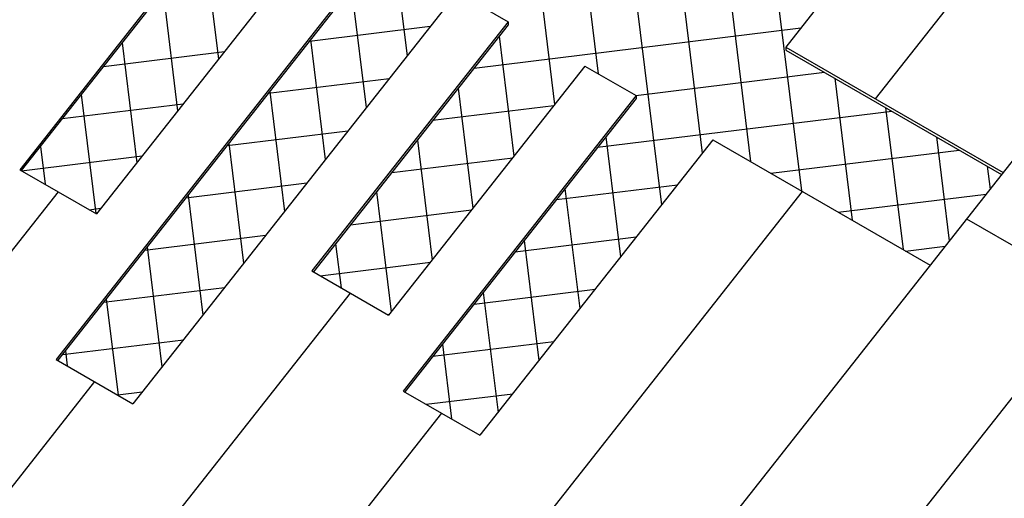
# Model space of a CAD drawing. Units: millimetres. Extents: x 50677 to 171091, y -76477 to 11800.
# Drawn here: x 114806 to 115480, y -50869 to -50541 of the extents above; entities that cross this region are included whole.
import ezdxf

# ---------------------------------------------------------------- set-up
doc = ezdxf.new("R2010")
doc.units = ezdxf.units.MM

msp = doc.modelspace()

# ---------------------------------------------------------------- linework, layer by layer
at = {"color": 0, "lineweight": -3}
for p, q in [((115728.119, -50168.327), (115391.844, -50595.453)), ((115815.671, -50218.875), (115093.092, -51136.673)), ((115591.952, -50228.056), (115330.559, -50560.07)), ((115903.222, -50269.422), (115180.643, -51187.221)), ((115048.971, -50385.281), (115071.165, -50566.038)), ((115146.487, -50389.344), (115172.274, -50599.365)), ((114965.345, -50441.644), (114805.95, -50644.102)), ((114965.345, -50443.665), (114807.044, -50644.734)), ((115218.132, -50446.088), (115245.407, -50668.227)), ((115017.875, -50471.972), (114858.481, -50674.431)), ((115190.078, -50480.985), (115202.026, -50578.291)), ((115319.241, -50479.416), (115341.251, -50658.673)), ((114931.987, -50486.036), (114942.081, -50568.244)), ((115052.896, -50492.191), (114830.965, -50774.082)), ((115052.896, -50494.213), (114832.059, -50774.714)), ((115291.265, -50514.95), (115306.444, -50638.578)), ((115105.427, -50522.52), (114883.495, -50804.411)), ((114904.011, -50521.57), (114914.105, -50603.778)), ((115033.096, -50519.363), (115043.19, -50601.572)), ((115105.427, -50522.52), (115140.447, -50542.739)), ((115259.69, -50521.176), (115273.383, -50632.693)), ((115140.447, -50542.739), (115006.067, -50713.425)), ((115140.447, -50542.739), (115140.447, -50544.761)), ((115004.283, -50555.96), (115087.106, -50545.79)), ((115140.447, -50544.761), (115007.162, -50714.057)), ((115117.073, -50574.45), (115340.871, -50546.971)), ((114876.035, -50557.104), (114886.129, -50639.312)), ((115005.12, -50554.897), (115015.214, -50637.106)), ((115134.204, -50552.691), (115144.298, -50634.899)), ((114863.308, -50573.269), (114946.131, -50563.1)), ((115330.559, -50560.07), (115479.396, -50646.001)), ((115330.559, -50560.07), (115330.559, -50562.092)), ((115330.559, -50562.092), (115478.301, -50647.391)), ((115192.978, -50573.068), (115058.598, -50743.753)), ((115192.978, -50573.068), (115227.999, -50593.287)), ((115227.83, -50593.189), (115356.96, -50577.334)), ((114976.098, -50591.759), (115058.921, -50581.59)), ((115364.109, -50581.462), (115376.057, -50678.768)), ((114977.144, -50590.431), (114987.238, -50672.64)), ((115106.229, -50588.225), (115116.323, -50670.433)), ((114848.059, -50592.638), (114858.073, -50674.196)), ((115227.999, -50593.287), (115068.604, -50795.745)), ((115227.999, -50595.309), (115069.698, -50796.377)), ((115227.999, -50593.287), (115227.999, -50595.309)), ((114835.123, -50609.069), (114917.946, -50598.9)), ((115088.889, -50610.249), (115171.711, -50600.08)), ((115201.679, -50628.739), (115403.149, -50604.002)), ((115398.915, -50601.558), (115410.863, -50698.864)), ((114947.914, -50627.559), (115030.736, -50617.39)), ((115078.253, -50623.759), (115088.347, -50705.967)), ((115280.529, -50623.615), (115121.135, -50826.074)), ((115207.337, -50621.552), (115217.431, -50703.761)), ((115280.529, -50623.615), (115429.366, -50709.547)), ((115433.722, -50621.653), (115442.47, -50692.903)), ((114820.084, -50628.172), (114823.267, -50654.1)), ((114949.168, -50625.965), (114959.262, -50708.174)), ((115320.209, -50646.525), (115449.339, -50630.669)), ((114807.218, -50644.834), (114889.761, -50634.699)), ((115060.704, -50646.049), (115143.527, -50635.879)), ((114805.95, -50644.102), (114858.481, -50674.431)), ((115468.528, -50641.748), (115470.446, -50657.369)), ((114919.729, -50663.358), (115002.552, -50653.189)), ((115173.494, -50664.539), (115256.317, -50654.369)), ((115179.361, -50657.086), (115189.455, -50739.295)), ((114832.215, -50659.266), (114655.335, -50883.934)), ((114921.192, -50661.499), (114931.286, -50743.708)), ((115341.815, -50658.999), (115005.54, -51086.125)), ((115050.277, -50659.293), (115060.371, -50741.501)), ((115366.398, -50673.192), (115467.79, -50660.743)), ((114853.407, -50671.502), (114861.576, -50670.499)), ((115032.519, -50681.848), (115115.342, -50671.679)), ((115454.381, -50677.774), (115804.586, -50879.965)), ((114891.544, -50699.158), (114974.367, -50688.989)), ((115145.309, -50700.338), (115228.132, -50690.169)), ((114893.216, -50697.033), (114903.31, -50779.242)), ((115022.301, -50694.827), (115025.997, -50724.931)), ((115151.386, -50692.62), (115161.48, -50774.829)), ((115412.588, -50699.86), (115439.605, -50696.542)), ((115011.795, -50716.732), (115087.157, -50707.479)), ((115006.067, -50713.425), (115058.598, -50743.753)), ((114863.359, -50734.957), (114946.182, -50724.788)), ((115032.333, -50728.589), (114830.438, -50985.03)), ((115117.124, -50736.138), (115199.947, -50725.969)), ((115123.41, -50728.154), (115133.504, -50810.363)), ((114865.241, -50732.568), (114873.342, -50798.549)), ((115057.985, -50743.399), (115058.972, -50743.278)), ((114835.174, -50770.757), (114917.997, -50760.588)), ((115088.94, -50771.937), (115171.762, -50761.768)), ((115095.434, -50763.688), (115101.717, -50814.864)), ((114837.265, -50768.102), (114838.536, -50778.453)), ((114830.965, -50774.082), (114883.495, -50804.411)), ((114857.23, -50789.246), (114742.887, -50934.482)), ((114873.143, -50798.434), (114889.812, -50796.387)), ((115068.604, -50795.745), (115121.135, -50826.074)), ((115084.355, -50804.839), (115143.578, -50797.568)), ((115094.869, -50810.91), (114917.989, -51035.577))]:
    msp.add_line(p, q, dxfattribs=at)

doc.saveas('drawing.dxf')
